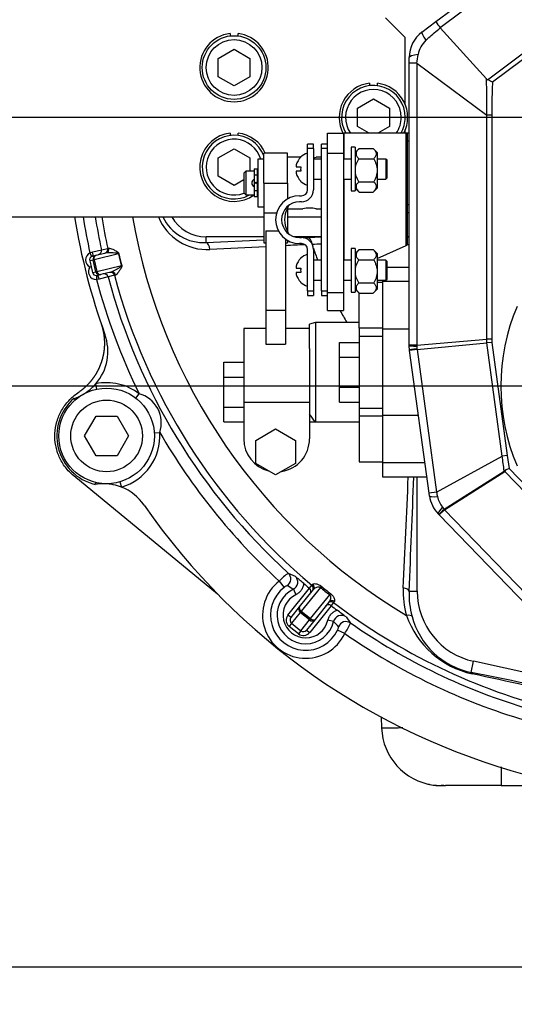
# Model space of a CAD drawing. Units: millimetres. Extents: x 0 to 408, y 0 to 202.
# Drawn here: x 54 to 71, y 103 to 137 of the extents above; entities that cross this region are included whole.
import ezdxf
from ezdxf.enums import TextEntityAlignment as Align
from ezdxf.lldxf.tags import DXFTag

# ---------------------------------------------------------------- set-up
doc = ezdxf.new("R2010")
doc.units = ezdxf.units.MM
for name, color, linetype in [('13810056', 7, 'Continuous'), ('13810112.3', 7, 'Continuous'), ('14719115', 7, 'Continuous'), ('24810901_SOPORTE', 7, 'Continuous'), ('24863000_TMC40', 7, 'Continuous'), ('30L00-00571_000_', 7, 'Continuous'), ('51051107_PASADOR', 7, 'Continuous'), ('53203357_DIN-912', 7, 'Continuous'), ('C__CACHEOSCAR_IN', 7, 'Continuous'), ('DIAMETROM10_DIN1', 7, 'Continuous'), ('DIAMETROM12_DIN6', 7, 'Continuous'), ('DIAMETROM5_DIN_1', 7, 'Continuous'), ('DIAMETROM6_DIN_1', 7, 'Continuous'), ('DIN-912_M10_X_30', 7, 'Continuous'), ('DV1_Predeterminado', 7, 'Continuous'), ('Predeterminado', 7, 'Continuous')]:
    doc.layers.add(name, color=color, linetype=linetype)
doc.styles.add('SEACAD_Arial', font='arial.ttf')
tags = doc.linetypes.add('CENTER2', pattern=[28.575, 19.05, -3.175, 3.175, -3.175]).pattern_tags.tags
tags[10:11] = [DXFTag(74, 4), DXFTag(75, 0), DXFTag(340, '0'), DXFTag(46, 0.0), DXFTag(50, 0.0), DXFTag(44, 0.0), DXFTag(45, 0.0)]
tags[8:9] = [DXFTag(74, 4), DXFTag(75, 0), DXFTag(340, '0'), DXFTag(46, 0.0), DXFTag(50, 0.0), DXFTag(44, 0.0), DXFTag(45, 0.0)]
tags[6:7] = [DXFTag(74, 4), DXFTag(75, 0), DXFTag(340, '0'), DXFTag(46, 0.0), DXFTag(50, 0.0), DXFTag(44, 0.0), DXFTag(45, 0.0)]
tags[4:5] = [DXFTag(74, 4), DXFTag(75, 0), DXFTag(340, '0'), DXFTag(46, 0.0), DXFTag(50, 0.0), DXFTag(44, 0.0), DXFTag(45, 0.0)]
tags = doc.linetypes.add('HIDDEN2', pattern=[4.7625, 3.175, -1.5875]).pattern_tags.tags
tags[6:7] = [DXFTag(74, 4), DXFTag(75, 0), DXFTag(340, '0'), DXFTag(46, 0.0), DXFTag(50, 0.0), DXFTag(44, 0.0), DXFTag(45, 0.0)]
tags[4:5] = [DXFTag(74, 4), DXFTag(75, 0), DXFTag(340, '0'), DXFTag(46, 0.0), DXFTag(50, 0.0), DXFTag(44, 0.0), DXFTag(45, 0.0)]
doc.dimstyles.new('SOLE', dxfattribs={"dimtxt": 2.6, "dimasz": 2.08, "dimexe": 1.3, "dimexo": 1.3, "dimgap": 0.65, "dimtad": 1, "dimlfac": 7.142857, "dimdsep": 46, "dimtxsty": 'SEACAD_Arial', "dimblk1": '_SE_FILLED', "dimblk2": '_SE_FILLED', "dimsah": 1, "dimcen": 1.3, "dimadec": 0, "dimazin": 0, "dimtfac": 0.7, "dimtdec": 3, "dimtmove": 0, "dimatfit": 3, "dimfxl": 1, "dimarcsym": 0})

# ---------------------------------------------------------------- blocks, each defined once
blk = doc.blocks.new('SE1')
at = {"layer": '13810056', "color": 7, "linetype": 'HIDDEN2'}
for p, q in [((60.334, 129.306), (60.334, 129.509)), ((62.357, 129.509), (60.334, 129.509)), ((64.387, 129.509), (63.431, 129.509)), ((63.741, 129.471), (63.927, 129.48)), ((67.474, 129.509), (67.397, 129.509)), ((67.397, 129.507), (67.474, 129.507)), ((56.654, 129.048), (56.875, 129.102)), ((56.875, 129.102), (56.912, 129.111)), ((60.334, 129.306), (62.357, 129.404)), ((67.473, 129.228), (67.397, 129.228)), ((67.473, 128.431), (67.473, 129.228)), ((56.248, 128.944), (56.344, 128.975)), ((56.312, 128.819), (56.248, 128.944)), ((56.344, 128.975), (56.654, 129.048)), ((56.344, 128.831), (56.462, 128.86)), ((57.254, 128.909), (56.392, 128.699)), ((56.462, 128.86), (56.811, 128.945)), ((56.359, 128.691), (56.241, 128.662)), ((56.288, 128.458), (56.247, 128.447)), ((56.392, 128.699), (56.359, 128.691)), ((56.458, 128.283), (56.359, 128.691)), ((56.392, 128.699), (56.492, 128.291)), ((56.492, 128.291), (57.353, 128.501)), ((56.34, 128.254), (56.458, 128.283)), ((56.492, 128.291), (56.458, 128.283)), ((56.476, 128.147), (56.476, 128.007)), ((56.627, 128.18), (56.51, 128.151)), ((56.885, 128.102), (56.575, 128.024)), ((56.977, 128.265), (56.627, 128.18)), ((57.106, 128.156), (56.885, 128.102)), ((57.143, 128.165), (57.106, 128.156)), ((56.575, 128.024), (56.476, 128.007)), ((56.493, 124.154), (56.454, 124.342)), ((57.861, 123.838), (57.978, 123.991)), ((58.51, 122.621), (58.702, 122.633)), ((57.301, 120.895), (57.354, 120.71)), ((67.754, 117.049), (67.754, 121.067)), ((63.219, 117.687), (63.462, 117.579)), ((62.904, 117.406), (63.075, 117.186)), ((63.207, 116.21), (63.963, 117.154)), ((63.399, 117.117), (63.489, 116.928)), ((63.617, 116.498), (64.105, 117.108)), ((64.348, 117.187), (63.679, 116.351)), ((63.963, 117.154), (63.966, 117.152)), ((63.966, 117.152), (64.052, 117.26)), ((64.052, 117.26), (64.084, 117.3)), ((67.47, 117.049), (67.754, 117.049)), ((64.007, 116.089), (64.676, 116.924)), ((64.652, 116.671), (64.164, 116.061)), ((64.812, 116.652), (64.726, 116.544)), ((64.844, 116.692), (64.812, 116.652)), ((63.317, 116.122), (63.617, 116.498)), ((63.64, 116.302), (63.337, 115.923)), ((63.679, 116.351), (63.64, 116.302)), ((63.968, 116.04), (63.64, 116.302)), ((63.679, 116.351), (64.007, 116.089)), ((64.729, 116.542), (63.973, 115.597)), ((64.726, 116.544), (64.729, 116.542)), ((63.317, 116.122), (63.207, 116.21)), ((63.665, 115.661), (63.968, 116.04)), ((64.164, 116.061), (63.863, 115.685)), ((64.007, 116.089), (63.968, 116.04)), ((64.816, 115.983), (64.612, 116.03)), ((65.253, 116.146), (65.412, 115.933)), ((63.337, 115.923), (63.25, 115.814)), ((63.578, 115.552), (63.25, 115.814)), ((63.337, 115.923), (63.665, 115.661)), ((63.665, 115.661), (63.578, 115.552)), ((63.863, 115.685), (63.973, 115.597)), ((65.207, 115.564), (64.954, 115.682)), ((69.652, 114.195), (69.738, 114.586)), ((77.287, 112.909), (69.738, 114.586)), ((69.652, 114.195), (69.652, 114.195))]:
    blk.add_line(p, q, dxfattribs=at)
for centre, radius, start, end in [((77.834, 133.709), 22.4, 188.9893, 199.9111), ((77.834, 133.709), 22.106, 189.1098, 192.4482), ((77.834, 133.709), 21.686, 189.2876, 192.4108), ((77.834, 133.709), 21.459, 189.3869, 192.3973), ((77.834, 133.709), 20.395, 189.8815, 239.1578), ((60.369, 130.916), 1.856, 202.4863, 273.0401), ((60.245, 130.894), 1.59, 205.5489, 273.2005), ((60.334, 130.909), 1.4, 210, 270), ((65.11, 103.625), 25.882, 91.6061, 92.62), ((64.339, 110.273), 18.972, 89.8576, 90.8473), ((77.834, 133.709), 14.481, 198.5397, 200.308), ((56.378, 128.694), 0.142, 103.7182, 117.4446), ((62.5, 129.972), 5.353, 191.449, 195.9455), ((62.714, 130.024), 5.561, 191.5452, 195.8493), ((69.134, 131.546), 13.211, 192.6066, 193.5174), ((69.114, 131.626), 13.211, 193.877, 194.7878), ((56.476, 128.289), 0.142, 269.9443, 283.6819), ((77.834, 133.709), 21.686, 194.9836, 227.6273), ((77.834, 133.709), 21.459, 194.9972, 230.0403), ((77.834, 133.709), 22.106, 194.9463, 206.0785), ((77.834, 133.709), 14.481, 207.9689, 209.86), ((55.128, 125.484), 1.75, 319.262, 19.9111), ((55.128, 125.484), 1.75, 299.8336, 319.262), ((56.834, 122.509), 1.872, 52.3268, 101.7213), ((55.128, 125.484), 1.75, 288.3553, 299.8336), ((57.695, 122.968), 1.062, 341.6407, 74.5043), ((56.834, 122.509), 1.75, 131.3119, 256.5385), ((56.834, 122.509), 1.872, 286.1292, 3.8182), ((77.834, 133.709), 22.106, 210.0665, 227.5152), ((56.715, 119.081), 1.75, 88.0169, 99.4952), ((56.715, 119.081), 1.75, 68.5884, 88.0169), ((-1235.596, 177.512), 1304.258, 357.348034, 357.519529), ((-897.652, 158.861), 966.027, 357.519286, 357.75747), ((56.715, 119.081), 1.75, 34.7086, 68.5884), ((77.834, 133.709), 23.94, 214.7086, 294.7848), ((65.225, 115.121), 3.258, 128.0293, 135.4561), ((63.834, 116.209), 1.517, 127.8438, 334.8366), ((63.279, 117.369), 0.278, 295.4059, 49.0767), ((43.327, 93.444), 31.43, 49.4404, 50.1627), ((63.834, 116.209), 1.238, 127.8438, 334.8366), ((63.834, 116.209), 1.007, 115.6019, 347.0784), ((60.024, 111.557), 6.505, 58.7423, 60.9817), ((77.834, 133.709), 21.597, 229.3486, 230.0402), ((63.879, 117.045), 0.138, 322.2752, 51.0241), ((73.981, 128.893), 15.16, 230.5465, 232.1339), ((74.116, 129.061), 15.324, 230.5597, 232.1207), ((70.275, 117.026), 3.013, 177.3661, 195.957), ((70.206, 116.92), 2.739, 177.3049, 195.9689), ((70.274, 117.049), 2.52, 180, 257.7242), ((63.834, 116.209), 0.798, 115.6019, 347.0784), ((77.834, 133.709), 21.459, 232.6401, 256.0547), ((64.641, 116.436), 0.138, 51.6563, 140.4052), ((77.834, 133.709), 21.597, 232.6402, 233.3318), ((46.127, 91.205), 31.43, 52.5176, 53.24), ((65.087, 115.922), 0.278, 53.6037, 167.2745), ((60.132, 111.47), 6.505, 41.6987, 43.9381), ((70.368, 117.239), 3.166, 199.1925, 257.5633), ((70.196, 116.851), 2.711, 194.6259, 258.4272), ((62.416, 117.356), 3.317, 327.2907, 334.5847), ((77.834, 133.709), 21.686, 235.0531, 253.6178), ((77.834, 133.709), 22.106, 235.1652, 253.5131), ((39.382, -39.105), 156.259, 75.99474, 78.83027), ((-91.94, -629.501), 761.01, 77.162522, 77.737952)]:
    blk.add_arc(centre, radius, start, end, dxfattribs=at)
for centre, major_axis, ratio, start_param, end_param in [((63.927, 129.201), (-0.013, 0.28), 0.479342, 4.902481, 6.183713), ((56.739, 129.072), (0.033, -0.136), 0.999445, 0, 1.548121), ((56.778, 129.081), (-0.033, 0.136), 0.981327, 3.141593, 4.690083), ((60.334, 129.028), (-0.014, 0.28), 0.484101, 4.816689, 6.183415), ((56.377, 128.695), (0.272, 0.066), 0.999852, 1.812197, 3.989655), ((56.377, 128.695), (-0.136, -0.033), 0.999555, 4.95379, 6.283185), ((56.495, 128.724), (0.033, -0.136), 0.999852, 3.141593, 4.712389), ((56.311, 128.967), (0.033, -0.136), 0.238846, 0, 1.565485), ((56.495, 128.724), (0.033, -0.136), 0.754855, 3.141593, 4.712389), ((56.518, 129.018), (0.033, -0.136), 0.999445, 0, 1.548357), ((57.151, 128.884), (0.137, 0.028), 0.045121, 0.577117, 0.71625), ((56.476, 128.287), (0.272, 0.066), 0.999852, 2.293531, 4.470988), ((57.25, 128.476), (0.135, 0.038), 0.045121, -0.71625, -0.577117), ((56.476, 128.287), (-0.136, -0.033), 0.999555, 0, 1.329395), ((56.594, 128.316), (0.033, -0.136), 0.999852, 4.712389, 6.283185), ((56.594, 128.316), (0.033, -0.136), 0.754855, 4.712389, 6.283185), ((56.543, 128.015), (-0.033, 0.136), 0.238846, 4.7177, 6.283185), ((56.75, 128.066), (0.033, -0.136), 0.999445, 1.593236, 3.141593), ((56.971, 128.119), (0.033, -0.136), 0.999445, 1.593472, 3.141593), ((57.01, 128.129), (0.033, -0.136), 0.981327, 1.593103, 3.141593), ((63.03, 117.481), (0.113, 0.256), 0.994506, 4.125316, 5.959309), ((63.962, 117.153), (-0.109, 0.087), 0.999445, 3.141593, 4.689714), ((63.996, 117.195), (-0.109, 0.087), 0.97524, 3.141593, 4.690207), ((64.3, 117.127), (0.089, 0.108), 0.008995, 0.42223, 0.9949), ((67.191, 117.049), (0.28, -0.012), 0.439743, 0.097195, 1.321037), ((64.727, 116.541), (0.109, -0.087), 0.999445, 1.593472, 3.141593), ((64.761, 116.583), (0.109, -0.087), 0.97524, 1.592978, 3.141593), ((64.628, 116.865), (0.086, 0.111), 0.008995, -0.9949, -0.42223), ((63.727, 116.411), (0.109, -0.087), 0.992546, 3.141593, 4.712389), ((63.727, 116.411), (-0.109, 0.087), 0.544639, 0, 1.570796), ((63.426, 116.035), (0.176, 0.22), 0.992546, 1.570796, 3.141593), ((63.426, 116.035), (-0.089, -0.112), 0.97802, 4.712389, 6.283185), ((64.055, 116.148), (0.109, -0.087), 0.992546, 4.712389, 6.283185), ((64.055, 116.148), (-0.109, 0.087), 0.544639, 1.570796, 3.141593), ((65.251, 115.703), (0.225, 0.167), 0.994506, 0.323877, 2.157869), ((67.307, 116.08), (0.269, 0.078), 0.360152, 0.093562, 1.202266), ((63.754, 115.772), (0.089, 0.112), 0.97802, 3.141593, 4.712389), ((63.754, 115.772), (-0.176, -0.22), 0.992546, 0, 1.570796)]:
    blk.add_ellipse(centre, major_axis=major_axis, ratio=ratio, start_param=start_param, end_param=end_param, dxfattribs=at)
for points, knots in [([(56.912, 129.111), (56.926, 129.114), (56.945, 129.111), (56.991, 129.096), (57.019, 129.085), (57.081, 129.056), (57.115, 129.039), (57.172, 129.007), (57.192, 128.996), (57.222, 128.973), (57.232, 128.965), (57.247, 128.949), (57.251, 128.943), (57.26, 128.928), (57.263, 128.92), (57.265, 128.911)], [0, 0, 0, 0, 0.25, 0.25, 0.5, 0.5, 0.75, 0.75, 0.875, 0.875, 0.9375, 0.9375, 0.96875, 0.96875, 1, 1, 1, 1]), ([(56.811, 128.945), (56.869, 128.959), (56.936, 128.961), (57.049, 128.957), (57.088, 128.955), (57.149, 128.948), (57.17, 128.945), (57.202, 128.939), (57.213, 128.936), (57.229, 128.931), (57.234, 128.929), (57.245, 128.922), (57.252, 128.918), (57.254, 128.909)], [0, 0, 0, 0, 0.5, 0.5, 0.75, 0.75, 0.875, 0.875, 0.9375, 0.9375, 0.96875, 0.96875, 1, 1, 1, 1]), ([(57.353, 128.501), (57.355, 128.497), (57.354, 128.492), (57.352, 128.485), (57.35, 128.483), (57.345, 128.475), (57.341, 128.47), (57.329, 128.458), (57.321, 128.451), (57.295, 128.43), (57.278, 128.418), (57.227, 128.384), (57.193, 128.364), (57.128, 128.327), (57.097, 128.311), (57.035, 128.283), (57.006, 128.272), (56.977, 128.265)], [0, 0, 0, 0, 0.015625, 0.015625, 0.03125, 0.03125, 0.0625, 0.0625, 0.125, 0.125, 0.25, 0.25, 0.5, 0.5, 0.75, 0.75, 1, 1, 1, 1]), ([(57.364, 128.505), (57.367, 128.496), (57.367, 128.487), (57.367, 128.47), (57.365, 128.462), (57.359, 128.441), (57.354, 128.429), (57.338, 128.395), (57.326, 128.376), (57.29, 128.321), (57.267, 128.291), (57.226, 128.237), (57.207, 128.215), (57.172, 128.18), (57.157, 128.168), (57.143, 128.165)], [0, 0, 0, 0, 0.03125, 0.03125, 0.0625, 0.0625, 0.125, 0.125, 0.25, 0.25, 0.5, 0.5, 0.75, 0.75, 1, 1, 1, 1]), ([(55.752, 123.776), (55.749, 123.776), (55.745, 123.776), (55.736, 123.78), (55.731, 123.783), (55.719, 123.791), (55.711, 123.796), (55.696, 123.808), (55.688, 123.815), (55.679, 123.823)], [0, 0, 0, 0, 0.25, 0.25, 0.5, 0.5, 0.75, 0.75, 1, 1, 1, 1]), ([(56.469, 120.882), (56.467, 120.882), (56.464, 120.879), (56.457, 120.872), (56.454, 120.867), (56.447, 120.854), (56.443, 120.846), (56.435, 120.828), (56.431, 120.818), (56.427, 120.807)], [0, 0, 0, 0, 0.25, 0.25, 0.5, 0.5, 0.75, 0.75, 1, 1, 1, 1]), ([(63.179, 117.245), (63.176, 117.246), (63.165, 117.243), (63.137, 117.228), (63.126, 117.222), (63.102, 117.206), (63.088, 117.196), (63.075, 117.186)], [0, 0, 0, 0, 0.5, 0.5, 0.75, 0.75, 1, 1, 1, 1]), ([(63.764, 117.323), (63.761, 117.281), (63.751, 117.24), (63.723, 117.162), (63.703, 117.124), (63.667, 117.072), (63.654, 117.056), (63.626, 117.025), (63.61, 117.01), (63.562, 116.969), (63.527, 116.947), (63.489, 116.928)], [0, 0, 0, 0, 0.25, 0.25, 0.5, 0.5, 0.625, 0.625, 0.75, 0.75, 1, 1, 1, 1]), ([(64.084, 117.3), (64.09, 117.308), (64.102, 117.313), (64.135, 117.318), (64.156, 117.318), (64.207, 117.311), (64.237, 117.304), (64.289, 117.284), (64.307, 117.275), (64.344, 117.254), (64.363, 117.241), (64.381, 117.226)], [0, 0, 0, 0, 0.25, 0.25, 0.5, 0.5, 0.75, 0.75, 0.875, 0.875, 1, 1, 1, 1]), ([(64.105, 117.108), (64.117, 117.122), (64.13, 117.135), (64.161, 117.159), (64.179, 117.17), (64.217, 117.189), (64.239, 117.198), (64.276, 117.204), (64.289, 117.206), (64.31, 117.204), (64.318, 117.202), (64.333, 117.197), (64.341, 117.193), (64.348, 117.187)], [0, 0, 0, 0, 0.25, 0.25, 0.5, 0.5, 0.75, 0.75, 0.875, 0.875, 0.9375, 0.9375, 1, 1, 1, 1]), ([(64.676, 116.924), (64.683, 116.919), (64.689, 116.912), (64.697, 116.898), (64.7, 116.891), (64.707, 116.871), (64.709, 116.858), (64.71, 116.821), (64.707, 116.798), (64.697, 116.756), (64.69, 116.736), (64.673, 116.701), (64.663, 116.685), (64.652, 116.671)], [0, 0, 0, 0, 0.0625, 0.0625, 0.125, 0.125, 0.25, 0.25, 0.5, 0.5, 0.75, 0.75, 1, 1, 1, 1]), ([(64.707, 116.965), (64.725, 116.951), (64.742, 116.936), (64.771, 116.904), (64.783, 116.888), (64.814, 116.842), (64.828, 116.814), (64.841, 116.778), (64.845, 116.767), (64.85, 116.747), (64.851, 116.737), (64.853, 116.712), (64.85, 116.7), (64.844, 116.692)], [0, 0, 0, 0, 0.125, 0.125, 0.25, 0.25, 0.5, 0.5, 0.625, 0.625, 0.75, 0.75, 1, 1, 1, 1]), ([(64.612, 116.03), (64.622, 116.072), (64.636, 116.111), (64.665, 116.166), (64.676, 116.185), (64.7, 116.219), (64.713, 116.235), (64.756, 116.281), (64.788, 116.309), (64.859, 116.354), (64.896, 116.372), (64.937, 116.385)], [0, 0, 0, 0, 0.25, 0.25, 0.375, 0.375, 0.5, 0.5, 0.75, 0.75, 1, 1, 1, 1]), ([(64.954, 115.682), (64.961, 115.698), (64.968, 115.713), (64.978, 115.74), (64.982, 115.752), (64.987, 115.773), (64.989, 115.781), (64.99, 115.792), (64.99, 115.796), (64.989, 115.797)], [0, 0, 0, 0, 0.25, 0.25, 0.5, 0.5, 0.75, 0.75, 1, 1, 1, 1]), ([(69.652, 114.195), (69.659, 114.191), (69.665, 114.186), (69.677, 114.17), (69.682, 114.16), (69.686, 114.147)], [0, 0, 0, 0, 0.5, 0.5, 1, 1, 1, 1])]:
    blk.add_open_spline(points, degree=3, knots=knots, dxfattribs=at)
for points in [[(62.426, 129.161), (61.773, 129.128), (61.12, 129.096), (60.467, 129.063)], [(63.803, 129.23), (63.577, 129.219), (63.352, 129.208), (63.126, 129.196)]]:
    blk.add_open_spline(points, degree=3, dxfattribs=at)
at = {"layer": '13810112.3', "color": 7, "linetype": 'Continuous'}
for p, q in [((67.334, 136.509), (66.634, 137.209)), ((67.334, 134.151), (67.334, 136.509)), ((67.334, 133.149), (67.334, 133.267)), ((44.934, 130.209), (62.357, 130.209)), ((63.197, 130.209), (64.387, 130.209))]:
    blk.add_line(p, q, dxfattribs=at)
at = {"layer": '14719115', "color": 7, "linetype": 'HIDDEN2'}
for p, q in [((63.655, 132.309), (63.197, 132.309)), ((64.387, 132.309), (64.196, 132.309)), ((61.727, 131.819), (61.657, 131.749)), ((61.657, 131.749), (61.657, 131.049)), ((61.727, 131.819), (61.727, 130.979)), ((62.018, 131.819), (61.727, 131.819)), ((62.147, 131.819), (62.144, 131.819)), ((61.657, 131.049), (61.727, 130.979)), ((61.727, 130.979), (62.018, 130.979)), ((62.144, 130.979), (62.147, 130.979)), ((63.197, 130.489), (63.737, 130.489)), ((64.195, 130.489), (64.387, 130.489))]:
    blk.add_line(p, q, dxfattribs=at)
for centre, radius, start, end in [((63.967, 133.188), 0.909, 278.9079, 284.7193), ((62.077, 131.399), 0.14, 115.1502, 244.7854), ((63.967, 129.609), 0.909, 75.2823, 104.7193)]:
    blk.add_arc(centre, radius, start, end, dxfattribs=at)
at = {"layer": '24810901_SOPORTE', "color": 7, "linetype": 'HIDDEN2'}
for p, q in [((64.597, 132.449), (64.597, 133.149)), ((64.597, 133.149), (65.157, 133.149)), ((65.157, 133.149), (65.157, 132.449)), ((65.157, 133.149), (65.173, 133.149)), ((65.173, 133.149), (65.173, 132.239)), ((67.364, 133.149), (65.173, 133.149)), ((67.364, 129.198), (67.364, 133.149)), ((67.397, 133.149), (67.364, 133.149)), ((67.397, 133.149), (67.397, 129.227)), ((64.597, 127.549), (64.597, 132.449)), ((64.597, 132.449), (65.157, 132.449)), ((65.157, 132.449), (65.157, 127.549)), ((65.173, 131.539), (65.173, 128.683)), ((66.347, 128.751), (67.364, 129.198)), ((64.597, 126.917), (64.597, 127.549)), ((64.597, 127.549), (65.157, 127.549)), ((65.157, 127.549), (65.157, 126.917)), ((64.597, 126.917), (65.157, 126.917))]:
    blk.add_line(p, q, dxfattribs=at)
blk.add_ellipse((66.277, 129.227), major_axis=(-1.12, 0), ratio=0.108225, start_param=2.900002, end_param=3.141593, dxfattribs=at)
at = {"layer": '24863000_TMC40', "color": 7, "linetype": 'HIDDEN2'}
for p, q in [((68.413, 137.073), (72.884, 140.426)), ((73.041, 140.216), (68.56, 136.854)), ((70.228, 135.03), (73.783, 137.696)), ((73.888, 137.556), (70.399, 134.94)), ((67.922, 136.705), (68.413, 137.073)), ((68.56, 136.854), (68.561, 136.853)), ((68.561, 136.853), (70.194, 135.056)), ((67.474, 135.613), (67.474, 135.809)), ((67.474, 125.7), (67.474, 135.613)), ((67.737, 135.613), (67.474, 135.613)), ((67.737, 135.613), (70.197, 133.781)), ((67.737, 135.613), (67.737, 125.7)), ((70.194, 135.056), (70.228, 135.03)), ((70.197, 125.906), (70.197, 133.781)), ((70.372, 133.781), (70.197, 133.781)), ((70.372, 133.781), (70.372, 125.906)), ((67.474, 133.149), (67.397, 133.149)), ((67.474, 132.869), (67.397, 132.869)), ((62.357, 131.399), (62.357, 132.449)), ((63.197, 132.449), (62.357, 132.449)), ((63.197, 131.399), (63.197, 132.449)), ((62.357, 131.399), (63.197, 131.399)), ((62.357, 131.399), (62.357, 130.349)), ((63.197, 131.399), (63.197, 130.838)), ((67.474, 130.629), (67.397, 130.629)), ((62.357, 130.349), (62.811, 130.349)), ((62.357, 130.349), (62.357, 129.299)), ((67.474, 130.349), (67.397, 130.349)), ((62.427, 129.719), (62.427, 126.927)), ((62.427, 129.719), (62.874, 129.719)), ((63.127, 129.719), (63.127, 129.715)), ((62.357, 129.299), (62.427, 129.299)), ((63.127, 129.428), (63.127, 126.927)), ((63.127, 129.299), (63.197, 129.299)), ((63.197, 129.383), (63.197, 129.299)), ((67.474, 128.431), (66.697, 128.431)), ((66.536, 127.899), (66.347, 127.899)), ((66.536, 127.983), (66.536, 127.934)), ((67.474, 127.934), (66.536, 127.934)), ((66.536, 127.934), (66.536, 126.262)), ((65.717, 126.3), (65.717, 127.524)), ((62.427, 126.927), (62.427, 125.737)), ((62.427, 126.927), (63.127, 126.927)), ((63.127, 126.927), (63.127, 125.737)), ((64.177, 126.499), (63.967, 126.442)), ((63.967, 125.579), (63.967, 126.442)), ((64.177, 126.499), (64.177, 122.999)), ((65.717, 126.499), (64.177, 126.499)), ((61.657, 126.289), (61.657, 123.685)), ((62.427, 126.289), (61.657, 126.289)), ((63.967, 126.289), (63.127, 126.289)), ((66.536, 126.3), (65.717, 126.3)), ((65.717, 126.3), (65.717, 126.009)), ((65.717, 126.009), (65.717, 123.489)), ((66.536, 126.009), (65.717, 126.009)), ((67.474, 126.262), (66.536, 126.262)), ((66.536, 126.262), (66.536, 123.233)), ((62.427, 125.737), (63.127, 125.737)), ((65.017, 125.799), (65.717, 125.799)), ((65.017, 125.274), (65.017, 125.799)), ((67.474, 125.678), (67.474, 125.7)), ((67.737, 125.7), (67.474, 125.7)), ((67.484, 125.527), (67.474, 125.678)), ((67.737, 125.7), (70.197, 125.906)), ((67.738, 125.666), (67.744, 125.576)), ((67.747, 125.549), (70.197, 125.785)), ((70.372, 125.906), (70.197, 125.906)), ((70.198, 125.785), (70.197, 125.785)), ((70.373, 125.797), (70.198, 125.785)), ((70.742, 121.799), (70.198, 125.785)), ((70.372, 125.906), (70.373, 125.797)), ((70.373, 125.797), (70.915, 121.823)), ((63.967, 125.579), (63.967, 123.685)), ((67.486, 125.514), (67.484, 125.527)), ((67.747, 125.549), (67.486, 125.514)), ((68.171, 120.497), (67.486, 125.514)), ((67.744, 125.576), (67.746, 125.552)), ((67.747, 125.549), (68.431, 120.533)), ((60.957, 125.099), (61.657, 125.099)), ((60.957, 124.574), (60.957, 125.099)), ((65.017, 125.274), (65.717, 125.274)), ((65.017, 124.223), (65.017, 125.274)), ((60.957, 124.574), (61.657, 124.574)), ((60.957, 123.523), (60.957, 124.574)), ((65.017, 124.223), (65.717, 124.223)), ((65.017, 123.698), (65.017, 124.223)), ((61.657, 123.685), (61.657, 122.403)), ((63.967, 123.685), (61.657, 123.685)), ((63.967, 123.685), (63.967, 122.403)), ((65.017, 123.698), (65.717, 123.698)), ((60.957, 123.523), (61.657, 123.523)), ((60.957, 122.999), (60.957, 123.523)), ((65.717, 123.489), (65.717, 123.198)), ((65.717, 123.489), (66.536, 123.489)), ((67.797, 123.233), (66.536, 123.233)), ((66.536, 123.233), (66.536, 121.564)), ((60.957, 122.999), (61.657, 122.999)), ((63.967, 122.999), (64.177, 122.999)), ((64.177, 122.999), (65.717, 122.999)), ((66.536, 123.198), (65.717, 123.198)), ((65.717, 123.198), (65.717, 121.599)), ((62.077, 122.353), (62.777, 122.757)), ((62.777, 122.757), (63.477, 122.353)), ((62.077, 121.545), (62.077, 122.353)), ((63.477, 122.353), (63.477, 121.545)), ((62.777, 121.14), (62.077, 121.545)), ((63.477, 121.545), (62.777, 121.14)), ((65.717, 121.599), (66.536, 121.599)), ((68.025, 121.564), (66.536, 121.564)), ((66.536, 121.564), (66.536, 121.067)), ((68.431, 120.533), (70.742, 121.799)), ((70.915, 121.823), (70.742, 121.799)), ((70.915, 121.823), (70.983, 121.36)), ((68.698, 119.938), (70.812, 121.275)), ((68.715, 119.915), (70.834, 121.262)), ((70.819, 121.278), (70.812, 121.275)), ((70.886, 121.312), (70.819, 121.278)), ((70.834, 121.262), (70.819, 121.278)), ((70.834, 121.262), (70.886, 121.312)), ((73.882, 118.105), (70.834, 121.262)), ((70.983, 121.36), (70.886, 121.312)), ((70.983, 121.36), (73.961, 118.275)), ((66.536, 121.067), (68.093, 121.067)), ((68.431, 120.533), (68.171, 120.497)), ((68.184, 120.397), (68.171, 120.497)), ((68.52, 119.738), (68.488, 119.771)), ((68.715, 119.915), (68.526, 119.732)), ((68.698, 119.938), (68.696, 119.936)), ((68.696, 119.936), (68.715, 119.915)), ((68.715, 119.915), (72.551, 115.942)), ((68.526, 119.732), (68.52, 119.738)), ((72.356, 115.766), (68.526, 119.732))]:
    blk.add_line(p, q, dxfattribs=at)
for centre, radius, start, end in [((69.988, 137.975), 1.815, 209.789, 218.0989), ((18.711, 195.063), 76.638, 310.1676, 310.57638), ((68.594, 135.809), 1.12, 126.8699, 180), ((68.667, 135.767), 0.891, 133.303, 170.6419), ((97.96, 104.754), 43.551, 133.2044, 133.3644), ((59.966, 137.093), 7.91, 349.2192, 351.4167), ((-75.418, 134.066), 145.616, 359.88788, 0.38955), ((77.834, 124.259), 7.14, 156.9112, 203.0888), ((82.537, 125.979), 14.802, 181.08, 181.2145), ((4.13, 125.882), 66.067, 359.9162, 0.02066), ((67.708, 125.547), 0.0383, 2.7936, 7.1823), ((46.904, 109.85), 21.708, 37.2791, 38.1848), ((-7.236, 111.049), 78.716, 7.46396, 7.8493), ((120.832, 132.522), 53.755, 192.8874, 193.0567), ((69.294, 120.549), 1.12, 187.7707, 223.9949), ((69.398, 120.595), 0.956, 193.1473, 217.9356), ((92.752, 138.796), 30.565, 217.9318, 218.0975)]:
    blk.add_arc(centre, radius, start, end, dxfattribs=at)
for centre, major_axis, ratio, start_param, end_param in [((68.342, 136.145), (0.42, -0.56), 0.114345, 3.141593, 4.124128), ((68.174, 135.809), (0.7, 0), 0.177249, 2.15533, 3.141593), ((68.174, 125.678), (0.7, 0), 0.023466, 3.141593, 4.038921), ((68.178, 125.622), (0.694, 0.095), 0.02394, 2.244337, 3.141593), ((62.812, 122.403), (0, 1.155), 1, 1.570796, 2.89532), ((62.812, 122.403), (0, 1.155), 1, 3.292877, 4.712389), ((68.878, 120.492), (0.694, 0.095), 0.103129, 3.141593, 4.063723), ((68.992, 120.257), (0.504, 0.486), 0.111914, 2.221252, 3.141593)]:
    blk.add_ellipse(centre, major_axis=major_axis, ratio=ratio, start_param=start_param, end_param=end_param, dxfattribs=at)
for points, knots in [([(70.399, 134.94), (70.384, 134.948), (70.369, 134.956), (70.339, 134.972), (70.324, 134.98), (70.28, 135.003), (70.253, 135.017), (70.228, 135.03)], [0, 0, 0, 0, 0.25, 0.25, 0.5, 0.5, 1, 1, 1, 1]), ([(70.399, 134.94), (70.391, 134.747), (70.384, 134.554), (70.375, 134.168), (70.372, 133.975), (70.372, 133.781)], [0, 0, 0, 0, 0.5, 0.5, 1, 1, 1, 1]), ([(68.696, 119.936), (68.667, 119.906), (68.641, 119.88), (68.597, 119.832), (68.577, 119.811), (68.547, 119.777), (68.536, 119.764), (68.525, 119.75), (68.523, 119.746), (68.52, 119.74), (68.52, 119.739), (68.52, 119.738)], [0, 0, 0, 0, 0.25, 0.25, 0.5, 0.5, 0.75, 0.75, 0.875, 0.875, 1, 1, 1, 1])]:
    blk.add_open_spline(points, degree=3, knots=knots, dxfattribs=at)
at = {"layer": '30L00-00571_000_', "color": 7, "linetype": 'HIDDEN2'}
for p, q in [((60.737, 116.951), (55.68, 121.102)), ((66.489, 112.628), (66.503, 112.243)), ((68.686, 110.217), (68.601, 110.217)), ((70.703, 110.217), (68.748, 110.217)), ((70.703, 110.217), (73.224, 110.217))]:
    blk.add_line(p, q, dxfattribs=at)
at = {"layer": '30L00-00571_000_', "color": 7, "linetype": 'Continuous'}
blk.add_line((70.703, 110.878), (70.703, 110.217), dxfattribs=at)
at = {"layer": '30L00-00571_000_', "color": 7, "linetype": 'HIDDEN2'}
for centre, radius, start, end in [((68.601, 112.317), 2.1, 182, 262.1357), ((68.625, 112.253), 2.042, 256.1693, 257.9917), ((68.601, 112.317), 2.1, 262.1222, 270), ((68.764, 115.343), 5.126, 264.9655, 265.1219), ((68.693, 114.159), 3.941, 264.6229, 269.3002), ((68.429, 111.096), 0.871, 268.9521, 272.8016)]:
    blk.add_arc(centre, radius, start, end, dxfattribs=at)
at = {"layer": '30L00-00571_000_', "color": 7, "linetype": 'Continuous'}
blk.add_arc((68.764, 115.343), 5.126, 265.1219, 269.819, dxfattribs=at)
at = {"layer": '30L00-00571_000_', "color": 7, "linetype": 'HIDDEN2'}
for points, degree, knots in [([(56.643, 126.449), (56.699, 126.286), (56.728, 126.115), (56.756, 125.945), (56.757, 125.773), (56.757, 125.6), (56.729, 125.43), (56.701, 125.26), (56.646, 125.096), (56.591, 124.933), (56.51, 124.78), (56.428, 124.628), (56.323, 124.491), (56.219, 124.354), (56.093, 124.236), (55.967, 124.118), (55.823, 124.022)], 2, [0, 0, 0, 0.125, 0.125, 0.25, 0.25, 0.375, 0.375, 0.5, 0.5, 0.625, 0.625, 0.75, 0.75, 0.875, 0.875, 1, 1, 1]), ([(55.68, 121.102), (55.57, 121.192), (55.471, 121.294), (55.3, 121.519), (55.228, 121.642), (55.113, 121.901), (55.071, 122.037), (55.019, 122.315), (55.009, 122.457), (55.023, 122.739), (55.047, 122.88), (55.126, 123.152), (55.181, 123.283), (55.32, 123.529), (55.405, 123.644), (55.597, 123.851), (55.706, 123.943), (55.823, 124.022)], 3, [0, 0, 0, 0, 0.125, 0.125, 0.25, 0.25, 0.375, 0.375, 0.5, 0.5, 0.625, 0.625, 0.75, 0.75, 0.875, 0.875, 1, 1, 1, 1])]:
    blk.add_open_spline(points, degree=degree, knots=knots, dxfattribs=at)
at = {"layer": '30L00-00571_000_', "color": 7, "linetype": 'Continuous'}
blk.add_open_spline([(66.503, 112.243), (66.504, 112.243), (66.507, 112.243), (66.528, 112.244), (66.563, 112.244), (66.613, 112.245), (66.678, 112.246), (66.758, 112.248), (66.852, 112.249), (66.962, 112.251), (67.087, 112.254), (67.188, 112.255), (67.245, 112.256), (67.254, 112.257)], degree=3, knots=[0, 0, 0, 0, 0.0365327, 0.0733896, 0.110571, 0.1480768, 0.185907, 0.2240617, 0.2625409, 0.3013447, 0.340473, 0.379926, 0.3869568, 0.3869568, 0.3869568, 0.3869568], dxfattribs=at)
at = {"layer": '51051107_PASADOR', "color": 7, "linetype": 'HIDDEN2'}
for p, q in [((62.018, 131.896), (62.144, 131.896)), ((62.018, 131.896), (62.018, 131.686)), ((62.144, 131.686), (62.144, 131.896)), ((62.018, 131.686), (62.144, 131.686)), ((62.018, 131.686), (62.018, 131.476)), ((62.144, 131.476), (62.144, 131.686)), ((62.018, 131.476), (62.018, 131.336)), ((62.018, 131.336), (62.018, 131.126)), ((62.144, 131.336), (62.144, 131.476)), ((62.144, 131.126), (62.144, 131.336)), ((62.144, 131.126), (62.018, 131.126)), ((62.018, 131.126), (62.018, 130.916)), ((62.144, 130.916), (62.018, 130.916)), ((62.144, 130.916), (62.144, 131.126))]:
    blk.add_line(p, q, dxfattribs=at)
for centre, start, end in [((62.081, 131.476), 180, 0), ((62.081, 131.336), 0, 180)]:
    blk.add_arc(centre, 0.063, start, end, dxfattribs=at)
at = {"layer": '53203357_DIN-912', "color": 7, "linetype": 'HIDDEN2'}
for p, q in [((56.06, 122.509), (56.465, 123.209)), ((56.465, 123.209), (57.204, 123.209)), ((57.204, 123.209), (57.608, 122.509)), ((56.465, 121.809), (56.06, 122.509)), ((57.608, 122.509), (57.204, 121.809)), ((57.204, 121.809), (56.465, 121.809))]:
    blk.add_line(p, q, dxfattribs=at)
blk.add_circle((56.834, 122.509), 1.26, dxfattribs=at)
at = {"layer": 'C__CACHEOSCAR_IN', "color": 7, "linetype": 'HIDDEN2'}
for p, q in [((63.897, 132.61), (63.897, 132.771)), ((64.107, 132.771), (63.897, 132.771)), ((64.107, 132.61), (63.897, 132.61)), ((63.897, 131.161), (63.897, 132.61)), ((64.107, 132.61), (64.107, 132.771)), ((64.107, 132.61), (64.107, 131.161)), ((64.387, 132.61), (64.387, 132.771)), ((64.597, 132.771), (64.387, 132.771)), ((64.387, 127.611), (64.387, 132.61)), ((64.597, 132.61), (64.387, 132.61)), ((65.717, 132.616), (65.577, 132.476)), ((65.717, 132.616), (66.207, 132.616)), ((66.347, 132.476), (66.207, 132.616)), ((63.662, 132.309), (63.655, 132.309)), ((64.387, 132.239), (64.107, 132.239)), ((65.437, 132.239), (65.157, 132.239)), ((65.697, 132.252), (66.226, 132.252)), ((66.347, 132.476), (66.347, 131.22)), ((66.655, 132.239), (66.347, 132.239)), ((66.655, 132.239), (66.655, 131.539)), ((66.697, 132.197), (66.655, 132.239)), ((63.501, 131.966), (63.662, 131.966)), ((66.697, 131.581), (66.697, 132.197)), ((63.662, 131.812), (63.501, 131.812)), ((64.107, 131.539), (64.387, 131.539)), ((65.157, 131.539), (65.437, 131.539)), ((66.347, 131.539), (66.655, 131.539)), ((66.655, 131.539), (66.697, 131.581)), ((63.662, 131.469), (63.655, 131.469)), ((65.577, 131.22), (65.717, 131.08)), ((65.697, 131.444), (66.226, 131.444)), ((66.207, 131.08), (66.347, 131.22)), ((63.617, 130.951), (63.687, 130.951)), ((65.717, 131.08), (66.207, 131.08)), ((63.197, 130.513), (63.197, 129.709)), ((63.687, 130.741), (63.617, 130.741)), ((63.617, 129.481), (63.687, 129.481)), ((63.687, 129.271), (63.617, 129.271)), ((63.897, 127.611), (63.897, 129.061)), ((64.107, 129.061), (64.107, 127.611)), ((65.717, 129.06), (65.577, 128.92)), ((65.717, 129.06), (66.207, 129.06)), ((66.347, 128.92), (66.207, 129.06)), ((66.347, 128.92), (66.347, 127.664)), ((63.501, 128.41), (63.662, 128.41)), ((63.662, 128.753), (63.655, 128.753)), ((64.387, 128.683), (64.107, 128.683)), ((65.437, 128.683), (65.157, 128.683)), ((65.697, 128.696), (66.226, 128.696)), ((66.655, 128.683), (66.347, 128.683)), ((66.655, 128.683), (66.655, 127.983)), ((66.697, 128.641), (66.655, 128.683)), ((66.697, 128.025), (66.697, 128.641)), ((63.662, 128.256), (63.501, 128.256)), ((63.662, 127.913), (63.655, 127.913)), ((64.107, 127.983), (64.387, 127.983)), ((65.157, 127.983), (65.437, 127.983)), ((65.697, 127.888), (66.226, 127.888)), ((66.347, 127.983), (66.655, 127.983)), ((66.655, 127.983), (66.697, 128.025)), ((63.897, 127.611), (63.897, 127.451)), ((63.897, 127.611), (64.107, 127.611)), ((63.897, 127.451), (64.107, 127.451)), ((64.107, 127.611), (64.107, 127.451)), ((64.387, 127.611), (64.387, 127.451)), ((64.387, 127.611), (64.597, 127.611)), ((64.387, 127.451), (64.597, 127.451)), ((65.577, 127.664), (65.717, 127.524)), ((65.717, 127.524), (66.207, 127.524)), ((66.207, 127.524), (66.347, 127.664))]:
    blk.add_line(p, q, dxfattribs=at)
for centre, radius, start, end in [((64.06, 131.889), 0.578, 133.4182, 165.2724), ((64.06, 131.889), 0.583, 106.2602, 133.9455), ((64.06, 131.889), 0.405, 169.035, 190.965), ((64.06, 131.889), 0.578, 194.7276, 226.5818), ((64.06, 131.889), 0.583, 226.0545, 253.7398), ((63.617, 130.111), 0.84, 90, 270), ((63.687, 131.161), 0.21, 270, 0), ((63.687, 131.161), 0.42, 270, 0), ((63.617, 130.111), 0.63, 90, 270), ((63.903, 130.111), 0.813, 150.3442, 209.6558), ((63.337, 130.513), 0.14, 124.8499, 180), ((63.337, 129.709), 0.14, 180, 235.1501), ((63.687, 129.061), 0.42, 0, 90), ((63.687, 129.061), 0.21, 0, 90), ((64.06, 128.333), 0.583, 106.2602, 133.9455), ((64.06, 128.333), 0.578, 133.4182, 165.2724), ((64.06, 128.333), 0.405, 169.035, 190.965), ((64.06, 128.333), 0.578, 194.7276, 226.5818), ((64.06, 128.333), 0.583, 226.0545, 253.7398)]:
    blk.add_arc(centre, radius, start, end, dxfattribs=at)
for points, knots in [([(65.697, 132.252), (65.671, 132.281), (65.649, 132.311), (65.627, 132.356), (65.621, 132.372), (65.614, 132.403), (65.613, 132.42), (65.616, 132.467), (65.627, 132.498), (65.654, 132.543), (65.665, 132.558), (65.689, 132.588), (65.702, 132.602), (65.717, 132.616)], [0, 0, 0, 0, 0.25, 0.25, 0.375, 0.375, 0.5, 0.5, 0.75, 0.75, 0.875, 0.875, 1, 1, 1, 1]), ([(66.207, 132.616), (66.235, 132.588), (66.259, 132.559), (66.286, 132.514), (66.294, 132.499), (66.304, 132.468), (66.308, 132.452), (66.311, 132.404), (66.304, 132.373), (66.282, 132.327), (66.273, 132.312), (66.251, 132.282), (66.239, 132.267), (66.226, 132.252)], [0, 0, 0, 0, 0.25, 0.25, 0.375, 0.375, 0.5, 0.5, 0.75, 0.75, 0.875, 0.875, 1, 1, 1, 1]), ([(65.697, 131.444), (65.664, 131.506), (65.634, 131.572), (65.602, 131.673), (65.593, 131.707), (65.582, 131.777), (65.579, 131.813), (65.579, 131.92), (65.591, 131.99), (65.623, 132.092), (65.636, 132.125), (65.665, 132.19), (65.68, 132.221), (65.697, 132.252)], [0, 0, 0, 0, 0.25, 0.25, 0.375, 0.375, 0.5, 0.5, 0.75, 0.75, 0.875, 0.875, 1, 1, 1, 1]), ([(66.226, 132.252), (66.243, 132.221), (66.258, 132.19), (66.287, 132.125), (66.3, 132.092), (66.332, 131.99), (66.344, 131.92), (66.344, 131.813), (66.341, 131.777), (66.33, 131.707), (66.321, 131.673), (66.29, 131.572), (66.26, 131.506), (66.226, 131.444)], [0, 0, 0, 0, 0.125, 0.125, 0.25, 0.25, 0.5, 0.5, 0.625, 0.625, 0.75, 0.75, 1, 1, 1, 1]), ([(63.501, 132.036), (63.496, 132.018), (63.493, 131.999), (63.493, 131.973), (63.496, 131.966), (63.501, 131.966)], [0, 0, 0, 0, 0.5, 0.5, 1, 1, 1, 1]), ([(63.501, 131.812), (63.496, 131.812), (63.493, 131.804), (63.493, 131.778), (63.496, 131.76), (63.501, 131.742)], [0, 0, 0, 0, 0.5, 0.5, 1, 1, 1, 1]), ([(65.717, 131.08), (65.688, 131.109), (65.664, 131.138), (65.637, 131.183), (65.63, 131.198), (65.619, 131.229), (65.615, 131.245), (65.612, 131.292), (65.619, 131.323), (65.641, 131.37), (65.65, 131.385), (65.672, 131.415), (65.684, 131.43), (65.697, 131.444)], [0, 0, 0, 0, 0.25, 0.25, 0.375, 0.375, 0.5, 0.5, 0.75, 0.75, 0.875, 0.875, 1, 1, 1, 1]), ([(66.226, 131.444), (66.252, 131.415), (66.274, 131.386), (66.296, 131.34), (66.302, 131.325), (66.309, 131.293), (66.31, 131.277), (66.307, 131.23), (66.296, 131.199), (66.269, 131.154), (66.258, 131.139), (66.234, 131.109), (66.221, 131.095), (66.207, 131.08)], [0, 0, 0, 0, 0.25, 0.25, 0.375, 0.375, 0.5, 0.5, 0.75, 0.75, 0.875, 0.875, 1, 1, 1, 1]), ([(65.697, 128.696), (65.671, 128.725), (65.649, 128.755), (65.627, 128.8), (65.621, 128.816), (65.614, 128.847), (65.613, 128.864), (65.616, 128.911), (65.627, 128.942), (65.654, 128.987), (65.665, 129.002), (65.689, 129.032), (65.702, 129.046), (65.717, 129.06)], [0, 0, 0, 0, 0.25, 0.25, 0.375, 0.375, 0.5, 0.5, 0.75, 0.75, 0.875, 0.875, 1, 1, 1, 1]), ([(66.207, 129.06), (66.235, 129.032), (66.259, 129.003), (66.286, 128.958), (66.294, 128.943), (66.304, 128.912), (66.308, 128.896), (66.311, 128.848), (66.304, 128.817), (66.282, 128.771), (66.273, 128.756), (66.251, 128.726), (66.239, 128.711), (66.226, 128.696)], [0, 0, 0, 0, 0.25, 0.25, 0.375, 0.375, 0.5, 0.5, 0.75, 0.75, 0.875, 0.875, 1, 1, 1, 1]), ([(63.501, 128.48), (63.496, 128.462), (63.493, 128.443), (63.493, 128.417), (63.496, 128.41), (63.501, 128.41)], [0, 0, 0, 0, 0.5, 0.5, 1, 1, 1, 1]), ([(65.697, 127.888), (65.664, 127.95), (65.634, 128.016), (65.602, 128.117), (65.593, 128.151), (65.582, 128.221), (65.579, 128.257), (65.579, 128.364), (65.591, 128.434), (65.623, 128.536), (65.636, 128.569), (65.665, 128.634), (65.68, 128.665), (65.697, 128.696)], [0, 0, 0, 0, 0.25, 0.25, 0.375, 0.375, 0.5, 0.5, 0.75, 0.75, 0.875, 0.875, 1, 1, 1, 1]), ([(66.226, 128.696), (66.243, 128.665), (66.258, 128.634), (66.287, 128.569), (66.3, 128.536), (66.332, 128.434), (66.344, 128.364), (66.344, 128.257), (66.341, 128.221), (66.33, 128.151), (66.321, 128.117), (66.29, 128.016), (66.26, 127.95), (66.226, 127.888)], [0, 0, 0, 0, 0.125, 0.125, 0.25, 0.25, 0.5, 0.5, 0.625, 0.625, 0.75, 0.75, 1, 1, 1, 1]), ([(63.501, 128.256), (63.496, 128.256), (63.493, 128.248), (63.493, 128.222), (63.496, 128.204), (63.501, 128.186)], [0, 0, 0, 0, 0.5, 0.5, 1, 1, 1, 1]), ([(65.717, 127.524), (65.688, 127.553), (65.664, 127.582), (65.637, 127.627), (65.63, 127.642), (65.619, 127.673), (65.615, 127.689), (65.612, 127.736), (65.619, 127.767), (65.641, 127.814), (65.65, 127.829), (65.672, 127.859), (65.684, 127.874), (65.697, 127.888)], [0, 0, 0, 0, 0.25, 0.25, 0.375, 0.375, 0.5, 0.5, 0.75, 0.75, 0.875, 0.875, 1, 1, 1, 1]), ([(66.226, 127.888), (66.252, 127.859), (66.274, 127.83), (66.296, 127.784), (66.302, 127.769), (66.309, 127.737), (66.31, 127.721), (66.307, 127.674), (66.296, 127.643), (66.269, 127.598), (66.258, 127.583), (66.234, 127.553), (66.221, 127.539), (66.207, 127.524)], [0, 0, 0, 0, 0.25, 0.25, 0.375, 0.375, 0.5, 0.5, 0.75, 0.75, 0.875, 0.875, 1, 1, 1, 1])]:
    blk.add_open_spline(points, degree=3, knots=knots, dxfattribs=at)
at = {"layer": 'DIAMETROM10_DIN1', "color": 7, "linetype": 'HIDDEN2'}
for p, q in [((61.174, 136.655), (61.174, 136.57)), ((61.454, 136.57), (61.454, 136.655)), ((66.074, 134.905), (66.074, 134.82)), ((66.354, 134.82), (66.354, 134.905)), ((61.174, 133.155), (61.174, 133.07)), ((61.454, 133.07), (61.454, 133.155))]:
    blk.add_line(p, q, dxfattribs=at)
for centre, start, end in [((61.314, 135.459), 96.6774, 83.3226), ((66.214, 133.709), 96.6774, 208.5536), ((66.214, 133.709), 332.2823, 83.3226), ((61.314, 131.959), 96.6774, 305.516), ((61.314, 131.959), 24.0151, 83.3226)]:
    blk.add_arc(centre, 1.204, start, end, dxfattribs=at)
at = {"layer": 'DIAMETROM12_DIN6', "color": 7, "linetype": 'HIDDEN2'}
blk.add_circle((56.834, 122.509), 1.68, dxfattribs=at)
at = {"layer": 'DIAMETROM5_DIN_1', "color": 7, "linetype": 'HIDDEN2'}
for p, q in [((65.437, 132.659), (65.437, 131.119)), ((65.577, 132.659), (65.437, 132.659)), ((65.577, 132.659), (65.577, 131.119)), ((65.437, 131.119), (65.577, 131.119)), ((65.437, 129.103), (65.437, 127.563)), ((65.577, 129.103), (65.437, 129.103)), ((65.577, 129.103), (65.577, 127.563)), ((65.437, 127.563), (65.577, 127.563))]:
    blk.add_line(p, q, dxfattribs=at)
at = {"layer": 'DIAMETROM6_DIN_1', "color": 7, "linetype": 'HIDDEN2'}
for p, q in [((62.147, 132.239), (62.147, 130.559)), ((62.357, 132.239), (62.147, 132.239)), ((62.147, 130.559), (62.357, 130.559))]:
    blk.add_line(p, q, dxfattribs=at)
at = {"layer": 'DIN-912_M10_X_30', "color": 7, "linetype": 'HIDDEN2'}
for p, q in [((60.754, 135.782), (61.314, 136.105)), ((61.314, 136.105), (61.874, 135.782)), ((60.754, 135.135), (60.754, 135.782)), ((61.874, 135.782), (61.874, 135.135)), ((61.314, 134.812), (60.754, 135.135)), ((61.874, 135.135), (61.314, 134.812)), ((65.654, 134.032), (66.214, 134.355)), ((66.214, 134.355), (66.774, 134.032)), ((65.654, 133.385), (65.654, 134.032)), ((66.774, 134.032), (66.774, 133.385)), ((66.064, 133.149), (65.654, 133.385)), ((66.774, 133.385), (66.364, 133.149)), ((60.754, 132.282), (61.314, 132.605)), ((61.314, 132.605), (61.874, 132.282)), ((60.754, 131.635), (60.754, 132.282)), ((61.874, 132.282), (61.874, 131.819)), ((61.314, 131.312), (60.754, 131.635)), ((61.657, 131.51), (61.314, 131.312))]:
    blk.add_line(p, q, dxfattribs=at)
for radius in [1.12, 0.98]:
    blk.add_circle((61.314, 135.459), radius, dxfattribs=at)
for centre, radius, start, end in [((66.214, 133.709), 1.12, 0, 210), ((66.214, 133.709), 0.98, 0, 214.8499), ((66.214, 133.709), 0.98, 325.1501, 0), ((66.214, 133.709), 1.12, 330, 0), ((61.314, 131.959), 1.12, 21.4477, 298.955), ((61.314, 131.959), 0.98, 16.6015, 290.8257)]:
    blk.add_arc(centre, radius, start, end, dxfattribs=at)
at = {"layer": 'DV1_Predeterminado', "color": 7, "linetype": 'CENTER2'}
blk.add_line((43.185, 133.709), (112.484, 133.709), dxfattribs=at)
blk = doc.blocks.new('DMBLK7')
at = {"layer": 'Predeterminado', "linetype": 'Continuous'}
for points in [[(39.338, 131.629), (40.031, 131.629), (39.684, 133.709)], [(39.338, 126.339), (39.684, 124.259), (40.031, 126.339)]]:
    blk.add_hatch(color=7, dxfattribs=at).paths.add_polyline_path(points)
at = {"layer": 'Predeterminado', "color": 7, "linetype": 'Continuous'}
for p, q in [((41.885, 133.709), (38.384, 133.709)), ((39.684, 124.259), (39.684, 133.709)), ((71.844, 124.259), (38.384, 124.259))]:
    blk.add_line(p, q, dxfattribs=at)
at = {"layer": 'Predeterminado', "color": 7, "linetype": 'Continuous', "style": 'SEACAD_Arial'}
blk.add_text('67.5', height=2.6, rotation=90, dxfattribs=at).set_placement((36.434, 125.423), align=Align.TOP_LEFT)
blk = doc.blocks.new('_SE_FILLED')
at = {"color": 0}
blk.add_line((0, 0), (-1, 0), dxfattribs=at)
blk.add_solid([(0, 0), (-1, -0.1665), (-1, 0.1665), (0, 0)], dxfattribs=at)
blk = doc.blocks.new('DMBLK8')
at = {"layer": 'Predeterminado', "linetype": 'Continuous'}
for points in [[(46.314, 103.483), (46.314, 104.176), (44.234, 103.83)], [(109.354, 103.483), (111.434, 103.83), (109.354, 104.176)]]:
    blk.add_hatch(color=7, dxfattribs=at).paths.add_polyline_path(points)
at = {"layer": 'Predeterminado', "color": 7, "linetype": 'Continuous'}
for p, q in [((44.234, 129.609), (44.234, 102.53)), ((111.434, 129.609), (111.434, 102.53)), ((111.434, 103.83), (44.234, 103.83))]:
    blk.add_line(p, q, dxfattribs=at)
at = {"layer": 'Predeterminado', "color": 7, "linetype": 'Continuous', "style": 'SEACAD_Arial'}
blk.add_text('480', height=2.6, dxfattribs=at).set_placement((74.782, 107.08), align=Align.TOP_LEFT)

msp = doc.modelspace()

# ---------------------------------------------------------------- block references
at = {"layer": 'Predeterminado'}
msp.add_blockref('SE1', (0, 0), dxfattribs=at)

# ---------------------------------------------------------------- dimensions: what is measured, and where the dimension line sits
at = {"layer": 'Predeterminado', "color": 7, "linetype": 'Continuous'}
dim = msp.add_linear_dim(base=(39.6844, 133.7087), p1=(77.8341, 124.2587), p2=(43.1847, 133.7087), angle=90, text='\\A1;<>', dimstyle='SOLE', dxfattribs=at)
dim.commit()
dim.dimension.update_dxf_attribs({"geometry": 'DMBLK7', "text_midpoint": (39.6844, 128.9837), "dimtype": 160})
dim = msp.add_linear_dim(base=(44.2341, 103.8296), p1=(111.4341, 130.9087), p2=(44.2341, 130.9087), text='\\A1;<>', dimstyle='SOLE', dxfattribs=at)
dim.commit()
dim.dimension.update_dxf_attribs({"geometry": 'DMBLK8', "text_midpoint": (77.8342, 103.8296), "dimtype": 160})

doc.saveas('drawing.dxf')
